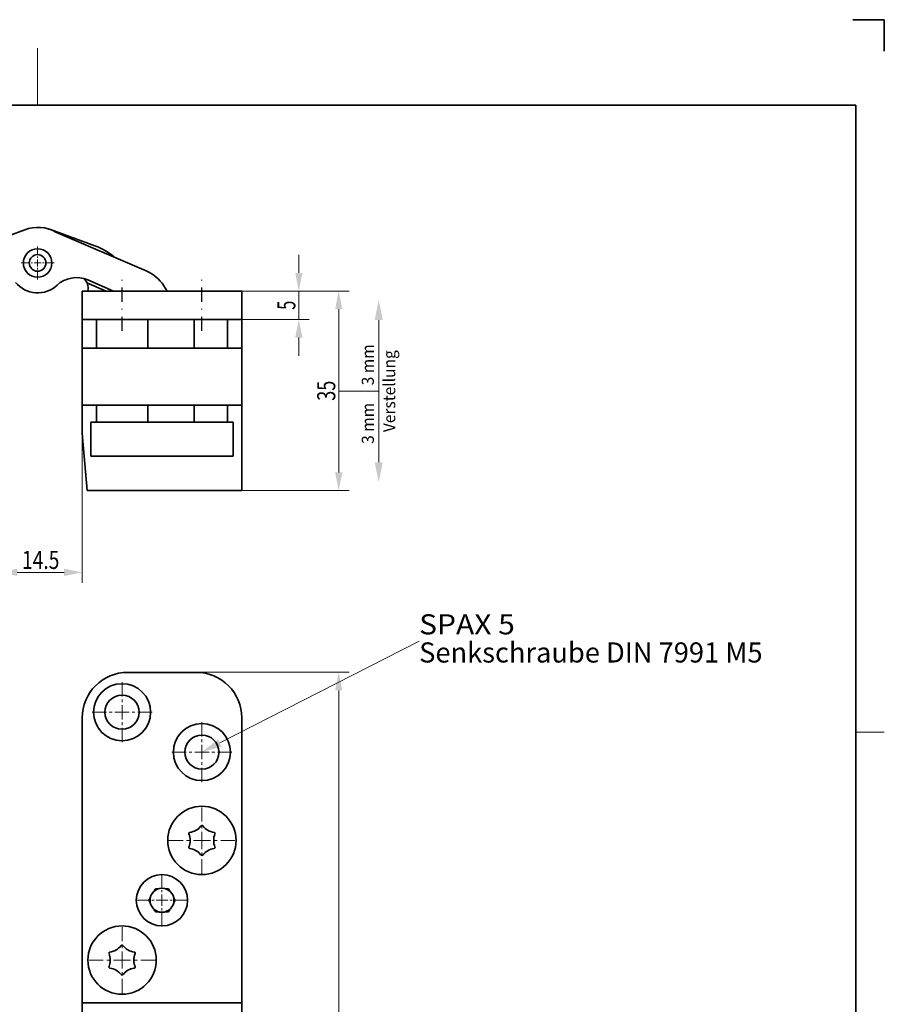
# Model space of a CAD drawing. Units: millimetres. Extents: x 135 to 432, y -13 to 407.
# Drawn here: x 281 to 432, y 234 to 407 of the extents above; entities that cross this region are included whole.
import ezdxf
from ezdxf.enums import TextEntityAlignment as Align

# ---------------------------------------------------------------- set-up
doc = ezdxf.new("R2010")
doc.units = ezdxf.units.MM
doc.header["$LTSCALE"] = 5
doc.linetypes.add('AUSGEZOGEN', pattern=[0])
doc.linetypes.add('DASHDOT', pattern=[1, 0.5, -0.25, 0, -0.25])
for name, color, linetype in [('BEMASS', 1, 'Continuous'), ('KONTUREN', 18, 'Continuous'), ('MITTEL', 1, 'Continuous'), ('RAHMEN', 18, 'Continuous')]:
    doc.layers.add(name, color=color, linetype=linetype)
doc.styles.add('Arial', font='arial.ttf')
doc.dimstyles.new('ISO-25', dxfattribs={"dimtxt": 2.5, "dimasz": 2.5, "dimexe": 1.25, "dimexo": 0.625, "dimtad": 1, "dimtxsty": 'Standard', "dimcen": 2.5, "dimadec": 0, "dimazin": 0, "dimtfac": 1, "dimtmove": 0, "dimatfit": 3, "dimfxl": 1, "dimarcsym": 0})

# ---------------------------------------------------------------- blocks, each defined once
blk = doc.blocks.new('*D4')
at = {"layer": 'BEMASS', "linetype": 'AUSGEZOGEN', "lineweight": 18}
for points in [[(336.58, 292.38), (335.95, 289.2), (337.22, 289.2)], [(336.58, 57.38), (337.22, 60.55), (335.95, 60.55)]]:
    blk.add_hatch(color=1, dxfattribs=at).paths.add_polyline_path(points, flags=0)
at = {"layer": 'BEMASS', "color": 1, "linetype": 'AUSGEZOGEN', "lineweight": 18}
for p, q in [((311.58, 292.38), (338.4, 292.38)), ((336.58, 289.2), (336.58, 60.55)), ((311.58, 57.38), (338.4, 57.38))]:
    blk.add_line(p, q, dxfattribs=at)
at = {"layer": 'BEMASS', "color": 1, "linetype": 'AUSGEZOGEN', "lineweight": 18, "style": 'Arial', "width": 0.735395}
blk.add_text('235', height=3.175, rotation=90, dxfattribs=at).set_placement((335.98, 172.16), (335.98, 177.6), align=Align.FIT)
blk = doc.blocks.new('*D5')
at = {"layer": 'BEMASS', "linetype": 'AUSGEZOGEN', "lineweight": 18}
for points in [[(336.58, 359.29), (335.95, 356.11), (337.22, 356.11)], [(336.58, 324.29), (337.22, 327.46), (335.95, 327.46)]]:
    blk.add_hatch(color=1, dxfattribs=at).paths.add_polyline_path(points, flags=0)
at = {"layer": 'BEMASS', "color": 1, "linetype": 'AUSGEZOGEN', "lineweight": 18}
for p, q in [((319.58, 359.29), (338.4, 359.29)), ((336.58, 356.11), (336.58, 327.46)), ((319.58, 324.29), (338.4, 324.29))]:
    blk.add_line(p, q, dxfattribs=at)
at = {"layer": 'BEMASS', "color": 1, "linetype": 'AUSGEZOGEN', "lineweight": 18, "style": 'Arial', "width": 0.713918}
blk.add_text('35', height=3.175, rotation=90, dxfattribs=at).set_placement((335.98, 340.03), (335.98, 343.55), align=Align.FIT)
blk = doc.blocks.new('*D8')
at = {"layer": 'BEMASS', "linetype": 'AUSGEZOGEN', "lineweight": 18}
for points in [[(329.58, 359.29), (330.22, 362.46), (328.95, 362.46)], [(329.58, 354.29), (328.95, 351.11), (330.22, 351.11)]]:
    blk.add_hatch(color=1, dxfattribs=at).paths.add_polyline_path(points, flags=0)
at = {"layer": 'BEMASS', "color": 1, "linetype": 'AUSGEZOGEN', "lineweight": 18}
for p, q in [((329.58, 362.46), (329.58, 365.64)), ((319.58, 359.29), (331.4, 359.29)), ((329.58, 354.29), (329.58, 359.29)), ((319.58, 354.29), (331.4, 354.29)), ((329.58, 351.11), (329.58, 347.94))]:
    blk.add_line(p, q, dxfattribs=at)
at = {"layer": 'BEMASS', "color": 1, "linetype": 'AUSGEZOGEN', "lineweight": 18, "style": 'Arial', "width": 0.649485}
blk.add_text('5', height=3.17, rotation=90, dxfattribs=at).set_placement((328.98, 355.99), (328.98, 357.59), align=Align.FIT)
blk = doc.blocks.new('*D9')
at = {"layer": 'BEMASS', "linetype": 'AUSGEZOGEN', "lineweight": 18}
for points in [[(277.04, 309.92), (280.21, 309.29), (280.21, 310.56)], [(291.58, 309.92), (288.41, 310.56), (288.41, 309.29)]]:
    blk.add_hatch(color=1, dxfattribs=at).paths.add_polyline_path(points, flags=0)
at = {"layer": 'BEMASS', "color": 1, "linetype": 'AUSGEZOGEN', "lineweight": 18}
for p, q in [((277.04, 349.29), (277.04, 308.11)), ((291.58, 334.29), (291.58, 308.11)), ((280.21, 309.92), (288.41, 309.92))]:
    blk.add_line(p, q, dxfattribs=at)
at = {"layer": 'BEMASS', "color": 1, "linetype": 'AUSGEZOGEN', "lineweight": 18, "style": 'Arial', "width": 0.759941}
blk.add_text('14.5', height=3.175, dxfattribs=at).set_placement((281.03, 310.52), (287.59, 310.52), align=Align.FIT)

msp = doc.modelspace()

# ---------------------------------------------------------------- hatches: boundary and pattern name
at = {"layer": 'BEMASS', "linetype": 'AUSGEZOGEN', "lineweight": 18}
for points in [[(343.601, 354.189), (342.895, 354.189), (343.601, 357.717), (344.306, 354.189)], [(343.601, 329.245), (344.306, 329.245), (343.601, 325.717), (342.895, 329.245)], [(315.727, 279.985), (316.048, 279.356), (312.585, 278.38), (315.406, 280.613)]]:
    msp.add_hatch(color=1, dxfattribs=at).paths.add_polyline_path(points, flags=0)

# ---------------------------------------------------------------- linework, layer by layer
at = {"layer": 'BEMASS', "color": 1, "linetype": 'AUSGEZOGEN', "lineweight": 18}
msp.add_line((336.585, 341.717), (343.601, 341.717), dxfattribs=at)
for points in [[(343.601, 354.189), (343.601, 341.717)], [(343.601, 329.245), (343.601, 341.717)], [(315.727, 279.985), (350.687, 297.835), (350.687, 297.835)]]:
    msp.add_lwpolyline(points, dxfattribs=at)
at = {"layer": 'KONTUREN', "color": 18, "linetype": 'AUSGEZOGEN', "lineweight": 35}
for p, q in [((281.513, 370.052), (273.703, 367.156)), ((293.83, 367.2), (286.007, 370.062)), ((302.804, 362.816), (286.949, 369.628)), ((292.56, 361.231), (297.085, 359.287)), ((295.783, 359.287), (292.429, 360.727)), ((292.611, 359.709), (292.575, 359.287)), ((306.507, 359.287), (305.897, 360.22)), ((291.585, 359.287), (291.585, 334.287)), ((319.585, 359.287), (291.585, 359.287)), ((319.585, 359.287), (319.585, 324.287)), ((319.585, 354.287), (291.585, 354.287)), ((294.085, 354.287), (294.085, 349.287)), ((303.085, 349.287), (303.085, 354.287)), ((311.235, 349.287), (311.235, 354.287)), ((317.084, 349.287), (317.084, 354.287)), ((291.585, 349.287), (319.585, 349.287)), ((291.585, 339.287), (319.585, 339.287)), ((294.085, 339.287), (294.085, 336.287)), ((303.085, 336.287), (303.085, 339.287)), ((311.235, 336.287), (311.235, 339.287)), ((317.084, 336.287), (317.084, 339.287)), ((293.085, 336.287), (293.085, 330.287)), ((318.085, 336.287), (293.085, 336.287)), ((318.085, 330.287), (318.085, 336.287)), ((291.585, 334.287), (292.485, 324.287)), ((318.085, 330.287), (293.085, 330.287)), ((292.485, 324.287), (319.585, 324.287)), ((311.585, 292.379), (299.585, 292.379)), ((291.585, 214.779), (291.585, 284.379)), ((319.585, 284.379), (319.585, 65.379)), ((304.373, 254.281), (304.204, 253.988)), ((304.857, 254.38), (304.693, 254.38)), ((306.953, 254.01), (306.806, 254.265)), ((303.332, 252.281), (303.407, 252.152)), ((303.489, 252.749), (303.342, 252.495)), ((307.783, 252.572), (307.637, 252.825)), ((307.637, 251.934), (307.837, 252.281)), ((304.217, 250.749), (304.299, 250.607)), ((306.796, 250.478), (306.934, 250.717)), ((306.313, 250.38), (306.477, 250.38)), ((291.585, 234.379), (319.585, 234.379))]:
    msp.add_line(p, q, dxfattribs=at)
for points in [[(304.173, 253.934), (304.204, 253.988), (304.217, 254.01), (304.235, 254.042), (304.267, 254.097), (304.299, 254.152), (304.319, 254.187), (304.364, 254.265), (304.373, 254.281), (304.43, 254.38)], [(304.43, 254.38), (304.544, 254.38), (304.563, 254.38), (304.652, 254.38), (304.693, 254.38), (304.756, 254.38), (304.82, 254.38), (304.857, 254.38), (304.882, 254.38), (304.945, 254.38)], [(306.225, 254.38), (306.287, 254.38), (306.313, 254.38), (306.35, 254.38), (306.413, 254.38), (306.477, 254.38), (306.517, 254.38), (306.607, 254.38), (306.626, 254.38), (306.74, 254.38)], [(306.74, 254.38), (306.796, 254.281), (306.806, 254.265), (306.851, 254.187), (306.871, 254.152), (306.903, 254.097), (306.934, 254.042), (306.953, 254.01), (306.966, 253.988), (306.997, 253.934)], [(303.275, 252.38), (303.332, 252.478), (303.342, 252.495), (303.386, 252.572), (303.407, 252.607), (303.439, 252.662), (303.47, 252.717), (303.489, 252.749), (303.502, 252.771), (303.533, 252.825)], [(303.533, 251.934), (303.502, 251.988), (303.489, 252.01), (303.47, 252.042), (303.439, 252.097), (303.407, 252.152), (303.386, 252.187), (303.342, 252.265), (303.332, 252.281), (303.275, 252.38)], [(307.637, 252.825), (307.668, 252.771), (307.681, 252.749), (307.7, 252.717), (307.731, 252.662), (307.763, 252.607), (307.783, 252.572), (307.828, 252.495), (307.837, 252.478), (307.894, 252.38)], [(307.894, 252.38), (307.837, 252.281), (307.828, 252.265), (307.783, 252.187), (307.763, 252.152), (307.731, 252.097), (307.7, 252.042), (307.681, 252.01), (307.668, 251.988), (307.637, 251.934)], [(304.43, 250.38), (304.373, 250.478), (304.364, 250.495), (304.319, 250.572), (304.299, 250.607), (304.267, 250.662), (304.235, 250.717), (304.217, 250.749), (304.204, 250.771), (304.173, 250.825)], [(306.997, 250.825), (306.966, 250.771), (306.953, 250.749), (306.934, 250.717), (306.903, 250.662), (306.871, 250.607), (306.851, 250.572), (306.806, 250.495), (306.796, 250.478), (306.74, 250.38)], [(304.945, 250.38), (304.882, 250.38), (304.857, 250.38), (304.82, 250.38), (304.756, 250.38), (304.693, 250.38), (304.652, 250.38), (304.563, 250.38), (304.544, 250.38), (304.43, 250.38)], [(306.74, 250.38), (306.626, 250.38), (306.607, 250.38), (306.517, 250.38), (306.477, 250.38), (306.413, 250.38), (306.35, 250.38), (306.313, 250.38), (306.287, 250.38), (306.225, 250.38)]]:
    msp.add_lwpolyline(points, dxfattribs=at)
for centre, radius in [((283.773, 364.207), 2.5), ((283.773, 364.207), 1.461), ((298.585, 285.38), 5), ((298.585, 285.38), 3), ((312.585, 278.38), 5), ((312.585, 278.38), 3), ((312.585, 262.877), 6), ((305.585, 252.38), 4.5), ((305.585, 252.38), 2.1), ((298.585, 241.883), 6)]:
    msp.add_circle(centre, radius, dxfattribs=at)
for centre, radius, start, end in [((283.773, 363.957), 6.5, 60.74809, 110.34656), ((283.774, 363.957), 6.5, 71.24128, 72.89464), ((283.774, 363.957), 6.5, 69.90853, 70.43124), ((289.707, 355.931), 12, 50.11677, 69.90853), ((300.041, 356.385), 7, 33.22086, 66.74915), ((290.586, 356.637), 5, 66.74915, 132.9481), ((290.618, 359.878), 2, 355.15691, 53.47714), ((283.773, 363.957), 5, 219.39903, 312.9481), ((299.585, 284.379), 8, 90, 180), ((311.585, 284.379), 8, 0, 90), ((310.026, 267.309), 3.051, 278.08736, 321.91264), ((312.585, 265.304), 0.2, 38.08736, 141.91264), ((315.144, 267.309), 3.051, 218.08736, 261.91264), ((310.483, 264.09), 0.2, 98.08736, 201.91264), ((307.467, 262.877), 3.051, 338.08736, 21.91264), ((317.703, 262.877), 3.051, 158.08736, 201.91264), ((314.686, 264.09), 0.2, 338.08736, 81.91264), ((310.483, 261.664), 0.2, 158.08736, 261.91264), ((310.026, 258.445), 3.051, 38.08736, 81.91264), ((315.144, 258.445), 3.051, 98.08736, 141.91264), ((314.686, 261.664), 0.2, 278.08736, 21.91264), ((312.585, 260.45), 0.2, 218.08736, 321.91264), ((296.026, 246.315), 3.051, 278.08736, 321.91264), ((298.585, 244.309), 0.2, 38.08736, 141.91264), ((301.144, 246.315), 3.051, 218.08736, 261.91264), ((296.484, 243.096), 0.2, 98.08736, 201.91264), ((293.467, 241.883), 3.051, 338.08736, 21.91264), ((303.703, 241.883), 3.051, 158.08736, 201.91264), ((300.687, 243.096), 0.2, 338.08736, 81.91264), ((296.484, 240.669), 0.2, 158.08736, 261.91264), ((296.026, 237.45), 3.051, 38.08736, 81.91264), ((301.144, 237.45), 3.051, 98.08736, 141.91264), ((300.687, 240.669), 0.2, 278.08736, 21.91264), ((298.585, 239.456), 0.2, 218.08736, 321.91264)]:
    msp.add_arc(centre, radius, start, end, dxfattribs=at)
at = {"layer": 'MITTEL', "color": 1, "linetype": 'DASHDOT', "lineweight": 18}
for p, q in [((283.773, 365.582), (283.773, 367.082)), ((283.773, 365.082), (283.773, 365.332)), ((283.773, 364.207), (283.773, 364.832)), ((282.398, 364.207), (280.898, 364.207)), ((282.898, 364.207), (282.648, 364.207)), ((283.773, 364.207), (283.148, 364.207)), ((283.773, 364.207), (284.398, 364.207)), ((283.773, 364.207), (283.773, 363.582)), ((283.773, 363.332), (283.773, 363.082)), ((283.773, 362.832), (283.773, 361.332)), ((284.648, 364.207), (284.898, 364.207)), ((285.148, 364.207), (286.648, 364.207)), ((298.585, 288.13), (298.585, 291.13)), ((298.585, 287.13), (298.585, 287.63)), ((295.835, 285.38), (292.835, 285.38)), ((296.835, 285.38), (296.335, 285.38)), ((298.585, 285.38), (297.335, 285.38)), ((298.585, 285.38), (298.585, 286.63)), ((298.585, 285.38), (299.835, 285.38)), ((298.585, 285.38), (298.585, 284.13)), ((300.335, 285.38), (300.835, 285.38)), ((301.335, 285.38), (304.335, 285.38)), ((298.585, 283.63), (298.585, 283.13)), ((312.585, 281.13), (312.585, 284.13)), ((298.585, 282.63), (298.585, 279.63)), ((312.585, 280.13), (312.585, 280.63)), ((309.835, 278.38), (306.835, 278.38)), ((310.835, 278.38), (310.335, 278.38)), ((312.585, 278.38), (311.335, 278.38)), ((312.585, 278.38), (312.585, 279.63)), ((312.585, 278.38), (313.835, 278.38)), ((312.585, 278.38), (312.585, 277.13)), ((314.335, 278.38), (314.835, 278.38)), ((315.335, 278.38), (318.335, 278.38)), ((312.585, 276.63), (312.585, 276.13)), ((312.585, 275.63), (312.585, 272.63)), ((312.585, 266.177), (312.585, 269.777)), ((312.585, 264.977), (312.585, 265.577)), ((312.585, 262.877), (312.585, 264.377)), ((309.285, 262.877), (305.685, 262.877)), ((310.485, 262.877), (309.885, 262.877)), ((312.585, 262.877), (311.085, 262.877)), ((312.585, 262.877), (314.085, 262.877)), ((312.585, 262.877), (312.585, 261.377)), ((314.685, 262.877), (315.285, 262.877)), ((315.885, 262.877), (319.485, 262.877)), ((312.585, 260.777), (312.585, 260.177)), ((312.585, 259.577), (312.585, 255.977)), ((305.585, 254.58), (305.585, 256.98)), ((305.585, 253.78), (305.585, 254.18)), ((303.385, 252.38), (300.985, 252.38)), ((304.185, 252.38), (303.785, 252.38)), ((305.585, 252.38), (304.585, 252.38)), ((305.585, 252.38), (305.585, 253.38)), ((305.585, 252.38), (306.585, 252.38)), ((305.585, 252.38), (305.585, 251.38)), ((306.985, 252.38), (307.385, 252.38)), ((307.785, 252.38), (310.185, 252.38)), ((305.585, 250.98), (305.585, 250.58)), ((305.585, 250.18), (305.585, 247.78)), ((298.585, 245.183), (298.585, 248.783)), ((298.585, 243.983), (298.585, 244.583)), ((295.285, 241.883), (291.685, 241.883)), ((296.485, 241.883), (295.885, 241.883)), ((298.585, 241.883), (297.085, 241.883)), ((298.585, 241.883), (298.585, 243.383)), ((298.585, 241.883), (300.085, 241.883)), ((298.585, 241.883), (298.585, 240.383)), ((300.685, 241.883), (301.285, 241.883)), ((301.885, 241.883), (305.485, 241.883)), ((298.585, 239.783), (298.585, 239.183)), ((298.585, 238.583), (298.585, 234.983))]:
    msp.add_line(p, q, dxfattribs=at)
at = {"layer": 'MITTEL', "color": 1, "linetype": 'DASHDOT', "lineweight": 25}
for p, q in [((298.585, 352.287), (298.585, 361.287)), ((312.585, 352.287), (312.585, 361.287))]:
    msp.add_line(p, q, dxfattribs=at)
at = {"layer": 'RAHMEN', "color": 18, "linetype": 'AUSGEZOGEN', "lineweight": 35}
for p, q in [((432.273, 406.897), (426.773, 406.897)), ((432.273, 401.397), (432.273, 406.897))]:
    msp.add_line(p, q, dxfattribs=at)
at = {"layer": 'RAHMEN', "color": 18, "linetype": 'AUSGEZOGEN', "lineweight": 18}
for p, q in [((283.773, 401.897), (283.773, 391.897)), ((432.273, 281.897), (427.273, 281.897))]:
    msp.add_line(p, q, dxfattribs=at)
at = {"layer": 'RAHMEN', "color": 18, "linetype": 'AUSGEZOGEN', "lineweight": 35}
msp.add_lwpolyline([(140.273, 391.897), (427.273, 391.897), (427.273, -8.103), (140.273, -8.103)], close=True, dxfattribs=at)

# ---------------------------------------------------------------- texts
at = {"layer": 'BEMASS', "color": 1, "linetype": 'AUSGEZOGEN', "lineweight": 18, "style": 'Arial'}
for s, height, width, p, p2 in [('3 mm', 2.1167, 0.974785, (342.743, 342.732), (342.743, 349.933)), ('Verstellung', 2.11667, 0.972787, (346.503, 334.529), (346.503, 348.905)), ('3 mm', 2.1167, 0.974785, (342.743, 332.464), (342.743, 339.665))]:
    msp.add_text(s, height=height, rotation=90, dxfattribs=dict(at, width=width)).set_placement(p, p2, align=Align.FIT)
for s, height, width, p, p2 in [('SPAX 5', 3.5278, 0.973404, (350.687, 299.04), (367.472, 299.04)), ('Senkschraube DIN 7991 M5', 3.52778, 0.973935, (350.687, 294.101), (410.927, 294.101))]:
    msp.add_text(s, height=height, dxfattribs=dict(at, width=width)).set_placement(p, p2, align=Align.FIT)

# ---------------------------------------------------------------- dimensions: what is measured, and where the dimension line sits
at = {"layer": 'BEMASS', "color": 1, "linetype": 'AUSGEZOGEN', "lineweight": 18}
for base, p1, p2, angle, picture, middle in [((329.585, 359.287), (319.585, 354.287), (319.585, 359.287), 90, '*D8', (327.397, 356.787)), ((336.585, 324.287), (319.585, 359.287), (319.585, 324.287), 270, '*D5', (334.397, 341.787)), ((336.585, 57.379), (311.585, 292.379), (311.585, 57.379), 270, '*D4', (334.397, 174.879))]:
    dim = msp.add_linear_dim(base=base, p1=p1, p2=p2, angle=angle, dimstyle='ISO-25', override={"dimtxt": 3.175, "dimasz": 3.175, "dimexe": 2.267857, "dimgap": 0.453571, "dimtad": 1, "dimjust": 0, "dimdec": 2, "dimzin": 8, "dimpost": '<>', "dimtxsty": 'Arial', "dimsah": 1, "dimclrd": 1, "dimclre": 1, "dimclrt": 1, "dimadec": 2}, dxfattribs=at)
    dim.commit()
    dim.dimension.update_dxf_attribs({"geometry": picture, "text_midpoint": middle, "text_rotation": 90})
dim = msp.add_linear_dim(base=(291.585, 309.925), p1=(277.036, 349.287), p2=(291.585, 334.287), dimstyle='ISO-25', override={"dimtxt": 3.175, "dimasz": 3.175, "dimexe": 2.267857, "dimgap": 0.453571, "dimtad": 1, "dimjust": 0, "dimdec": 1, "dimzin": 8, "dimpost": '<>', "dimtxsty": 'Arial', "dimsah": 1, "dimclrd": 1, "dimclre": 1, "dimclrt": 1, "dimadec": 1}, dxfattribs=at)
dim.commit()
dim.dimension.update_dxf_attribs({"geometry": '*D9', "text_midpoint": (284.31, 312.112)})

doc.saveas('drawing.dxf')
